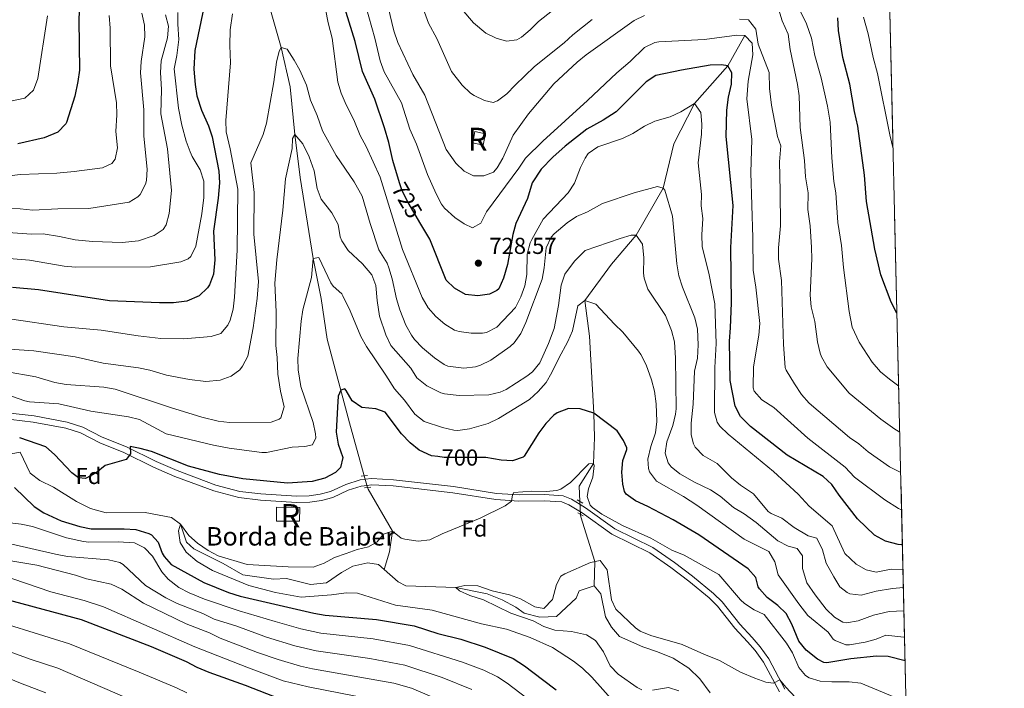
# Model space of a CAD drawing. Units: metres. Extents: x 655153 to 662082, y 4730176 to 4734959.
# Drawn here: x 661655 to 662082, y 4732151 to 4732441 of the extents above; entities that cross this region are included whole.
import ezdxf
from ezdxf.enums import TextEntityAlignment as Align

# ---------------------------------------------------------------- set-up
doc = ezdxf.new("R2010")
doc.units = ezdxf.units.M
doc.header["$MEASUREMENT"] = 0
for name, pattern in [('DGN Style 2', [84.3558, 50.61348, -33.74232]), ('DGN Style 3', [118.09812, 84.3558, -33.74232]), ('DGN Style 5', [59.04906, 25.30674, -33.74232])]:
    doc.linetypes.add(name, pattern=pattern)
for name, color, linetype, lineweight in [('Level 11', 7, 'Continuous', 0), ('Level 18', 7, 'Continuous', 0), ('Level 21', 7, 'Continuous', 0), ('Level 22', 7, 'Continuous', 0), ('Level 37', 7, 'Continuous', 0), ('Level 4', 7, 'Continuous', 0), ('Level 41', 7, 'Continuous', 0), ('Level 44', 7, 'Continuous', 0), ('Level 48', 7, 'Continuous', 0), ('Level 49', 7, 'Continuous', 0), ('Level 5', 7, 'Continuous', 0), ('Level 53', 7, 'Continuous', 0), ('Level 57', 7, 'Continuous', 0), ('Level 61', 7, 'Continuous', 0), ('Nivel 7', 7, 'Continuous', 0)]:
    doc.layers.add(name, color=color, linetype=linetype, lineweight=lineweight)
doc.styles.add('Style-arial', font='arial.shx', dxfattribs={"bigfont": 'arialbig.shx'})
doc.styles.add('Style-Arial Narrow', font='txt')
doc.styles.add('Style-Helvetica-Narrow-Oblique', font='txt')

# ---------------------------------------------------------------- blocks, each defined once
blk = doc.blocks.new('5PATER')
at = {"layer": 'Nivel 7', "linetype": 'Continuous', "lineweight": 0}
h = blk.add_hatch(color=51, dxfattribs=at)
edge = h.paths.add_edge_path()
edge.add_ellipse((0, 0), major_axis=(-1.1, -1.11), ratio=0.999422, start_angle=0, end_angle=360)

msp = doc.modelspace()

# ---------------------------------------------------------------- linework, layer by layer
at = {"layer": 'Level 11', "color": 142, "linetype": 'DGN Style 3', "lineweight": 13}
for points in [[(661717.04, 4732572.52, 735), (661727.16, 4732564.93, 732.75), (661737.33, 4732558.33, 730), (661746.53, 4732540.19, 727.03), (661752.55, 4732529.66, 725.14), (661757.71, 4732510.85, 725), (661759.13, 4732495.29, 722.39), (661758.24, 4732474.86, 720), (661760.3, 4732458.59, 717.39), (661768.8, 4732428.54, 715), (661772.67, 4732411.5, 712.66), (661774.7, 4732390.88, 710), (661776.98, 4732372.18, 708.11), (661782.56, 4732337.08, 705), (661786.08, 4732319.75, 703.56), (661788.7, 4732302.14, 702.3), (661798.33, 4732265.94, 698.65), (661804.8, 4732242.94, 696.16)], [(661969.76, 4732433.75, 730), (661962.49, 4732420.65, 725), (661947.98, 4732404.29, 720), (661939.07, 4732386.86, 717.39), (661934.45, 4732367.62, 715), (661922.66, 4732347.3, 710), (661911.96, 4732334.62, 706.76), (661900.45, 4732318.88, 705), (661902.5, 4732303.43, 702.39), (661904.35, 4732270.1, 700), (661904.61, 4732259.48, 696.4), (661904.21, 4732248.32, 695), (661897.97, 4732238.4, 693.11), (661898.3, 4732231.79, 692.84)], [(661650.1, 4732252.18, 698.2), (661655.49, 4732253.12, 697.7), (661659.82, 4732244.14, 697.52), (661664.1, 4732240.92, 697.43), (661670.01, 4732237.95, 697.3), (661679.97, 4732231.8, 696.71), (661686.05, 4732228.75, 696.31), (661692.79, 4732226.83, 695.86), (661709.81, 4732227, 695.81), (661721.24, 4732224.89, 695.77), (661725.12, 4732221.97, 695), (661727.72, 4732214.22, 694.73), (661730.92, 4732211.21, 694.73), (661743.58, 4732204.92, 694.59), (661752.13, 4732200.01, 694.59), (661765.44, 4732198.11, 694.37), (661770.98, 4732198.42, 694.14), (661781.47, 4732195.88, 694.01), (661788.39, 4732196.53, 693.78), (661794.94, 4732201.01, 693.29), (661799.85, 4732203.83, 692.7), (661806.27, 4732205.19, 692.52), (661810.96, 4732204.46, 692.21), (661813.35, 4732202.36, 692.08)], [(661806.24, 4732237.83, 695.62), (661806.44, 4732237.11, 695.54), (661817.01, 4732218.93, 695), (661815.75, 4732210.04, 693.11), (661813.35, 4732202.36, 692.08)], [(661898.58, 4732226.19, 692.61), (661898.63, 4732225.17, 692.57), (661904.73, 4732205.72, 690), (661904.47, 4732195.21, 688.24)], [(661813.35, 4732202.36, 692.08), (661819.41, 4732197.03, 691.76), (661822.86, 4732195.19, 691.76), (661844.45, 4732194.58, 690), (661858.14, 4732191.73, 689.46), (661864.58, 4732189.18, 689.37), (661870.48, 4732185.98, 689.28), (661874.17, 4732183.34, 689.23), (661880.86, 4732181.69, 689.1), (661888.2, 4732181.99, 688.96), (661896.72, 4732189.87, 688.51), (661898.02, 4732193.13, 688.38), (661904.47, 4732195.21, 688.24)], [(661904.47, 4732195.21, 688.24), (661907.41, 4732191.75, 688.15), (661909.37, 4732181.78, 687.88), (661912.01, 4732177.27, 687.75), (661915.49, 4732173.32, 687.61), (661925.65, 4732168.8, 686.94), (661931.9, 4732166.69, 686.85), (661938.7, 4732163.87, 686.58), (661945.48, 4732159.56, 686.49), (661950.28, 4732155, 686.17), (661954.83, 4732148.81, 686.08)]]:
    msp.add_polyline3d(points, dxfattribs=at)
at = {"layer": 'Level 18', "color": 1, "linetype": 'DGN Style 3', "lineweight": 13, "flags": 128}
for points, elevation in [([(661851.79, 4732387.19), (661852.79, 4732392.13), (661857.3, 4732391.22), (661856.29, 4732386.27), (661851.79, 4732387.19)], 738.67), ([(661776.75, 4732223.21), (661766.68, 4732223.32), (661766.75, 4732229.36), (661776.82, 4732229.25), (661776.75, 4732223.21)], 698.54)]:
    msp.add_lwpolyline(points, dxfattribs=dict(at, elevation=elevation))
at = {"layer": 'Level 21', "color": 1, "linetype": 'DGN Style 2', "lineweight": 0}
for p, q in [((661803.44, 4732242.76, 696.22), (661806.16, 4732243.12, 696.11)), ((661804.88, 4732237.65, 695.68), (661807.6, 4732238.01, 695.57)), ((661897.1, 4732232.45, 692.9), (661899.5, 4732231.13, 692.79)), ((661897.38, 4732226.85, 692.67), (661899.78, 4732225.53, 692.56))]:
    msp.add_line(p, q, dxfattribs=at)
at = {"layer": 'Level 21', "color": 7, "linetype": 'DGN Style 3', "lineweight": 0}
msp.add_polyline3d([(661647.25, 4732270.58, 702.45), (661661.57, 4732268.87, 701.99), (661675.93, 4732266.14, 701.99), (661682.68, 4732264.08, 701.82), (661691.15, 4732259.7, 701.37), (661701.6, 4732255.5, 699.96), (661714.5, 4732249.12, 699.15), (661723.61, 4732245.2, 698.72), (661740.35, 4732238.92, 698.15), (661750.88, 4732236.18, 697.84), (661759.96, 4732235.11, 697.7), (661775.38, 4732234.05, 697.65), (661780.88, 4732234.24, 697.63), (661785.72, 4732234.94, 697.54), (661790.17, 4732236.11, 697.26), (661796.79, 4732239.2, 696.61), (661802.93, 4732241.15, 696.44), (661805.23, 4732241.42, 696.42), (661807.88, 4732241.73, 696.39), (661817.48, 4732241.25, 696.33), (661843.54, 4732238.27, 696.22), (661862.17, 4732235.31, 695.54), (661871.89, 4732234.71, 694.8), (661882.88, 4732234.8, 694.64), (661891, 4732234.25, 694.47), (661894.71, 4732232.75, 694.25), (661898.36, 4732230.56, 693.82), (661900.75, 4732229.12, 693.54), (661913.51, 4732219.91, 693.6), (661929.98, 4732211.92, 693.43), (661939.32, 4732205.39, 693.25), (661947.14, 4732199.44, 693), (661956.2, 4732191.98, 692.28), (661959.95, 4732188.26, 692.05), (661967.6, 4732178.63, 691.1), (661973.05, 4732172.79, 690.56), (661976.43, 4732168.86, 690.48), (661980.2, 4732163.61, 690.42), (661987.23, 4732150.47, 689.82)], dxfattribs=at)
at = {"layer": 'Level 21', "color": 7, "linetype": 'Continuous', "lineweight": 0}
msp.add_polyline3d([(661646.73, 4732267.93, 702.45), (661661.16, 4732266.2, 701.99), (661675.28, 4732263.52, 701.99), (661681.66, 4732261.57, 701.82), (661690.03, 4732257.25, 701.37), (661700.5, 4732253.04, 699.96), (661713.37, 4732246.67, 699.15), (661722.6, 4732242.7, 698.72), (661739.53, 4732236.35, 698.15), (661750.38, 4732233.52, 697.84), (661759.71, 4732232.43, 697.7), (661775.33, 4732231.35, 697.65), (661781.12, 4732231.55, 697.63), (661786.26, 4732232.29, 697.54), (661791.09, 4732233.57, 697.26), (661797.77, 4732236.68, 696.61), (661803.5, 4732238.5, 696.44), (661805.97, 4732238.79, 696.41), (661807.97, 4732239.03, 696.39), (661817.26, 4732238.56, 696.33), (661843.18, 4732235.6, 696.22), (661861.87, 4732232.63, 695.54), (661871.82, 4732232.01, 694.8), (661882.8, 4732232.1, 694.64), (661890.39, 4732231.59, 694.47), (661893.5, 4732230.33, 694.25), (661898.52, 4732227.32, 693.63), (661899.27, 4732226.87, 693.54), (661912.12, 4732217.59, 693.6), (661928.61, 4732209.59, 693.43), (661937.73, 4732203.21, 693.25), (661945.47, 4732197.33, 693), (661954.39, 4732189.98, 692.28), (661957.94, 4732186.46, 692.05), (661965.56, 4732176.87, 691.1), (661971.04, 4732170.99, 690.56), (661974.31, 4732167.19, 690.48), (661977.91, 4732162.18, 690.42), (661984.83, 4732149.24, 689.82)], dxfattribs=at)
at = {"layer": 'Level 22', "color": 142, "linetype": 'DGN Style 5', "lineweight": 0}
for p, q in [((661806.24, 4732237.83, 695.62), (661804.8, 4732242.94, 696.16)), ((661898.58, 4732226.19, 692.61), (661898.3, 4732231.79, 692.84))]:
    msp.add_line(p, q, dxfattribs=at)
at = {"layer": 'Level 22', "color": 30, "linetype": 'DGN Style 5', "lineweight": 30, "flags": 128}
for points, elevation in [([(661828.92, 4732352.76), (661823.23, 4732362.46), (661821, 4732366.94), (661820.11, 4732369.86)], 725), ([(661855.83, 4732250.83), (661839.37, 4732250.9), (661836.65, 4732251.25)], 700)]:
    msp.add_lwpolyline(points, dxfattribs=dict(at, elevation=elevation))
at = {"layer": 'Level 4', "color": 30, "linetype": 'Continuous', "lineweight": 30, "flags": 128}
for points, elevation in [([(661681.72, 4732459.23), (661680.96, 4732440.5), (661681.22, 4732418.72), (661680.53, 4732413.78), (661679.18, 4732407.54), (661675.58, 4732396.13), (661675.35, 4732395.48), (661671.93, 4732391.83), (661665.98, 4732389.41), (661654.58, 4732386.83)], 750), ([(661735.37, 4732446.58), (661731.33, 4732427.24), (661730.93, 4732419.24), (661731.43, 4732412.52), (661732.19, 4732407.58), (661734.22, 4732401.4), (661737.28, 4732394.6), (661738.76, 4732389.82), (661741.66, 4732374.93), (661741.99, 4732369.93), (661741.45, 4732363.33), (661739.39, 4732349.03), (661739.91, 4732336.57), (661739.41, 4732330.33), (661737.61, 4732325.7), (661736.75, 4732324.4), (661733.18, 4732320.91), (661727.87, 4732318.58), (661722.05, 4732317.9), (661716.02, 4732317.91), (661694.33, 4732318.83), (661663.5, 4732323.54), (661652.2, 4732324.52)], 725), ([(661820.11, 4732369.86), (661817.15, 4732379.6), (661815.39, 4732387.34), (661813.51, 4732393.74), (661809.3, 4732406.16), (661804.04, 4732418.24), (661800.9, 4732431.21), (661795.57, 4732447.91)], 725), ([(662035.81, 4732313.4), (662033.29, 4732318.14), (662028.79, 4732330.01), (662026.2, 4732341.11), (662022.56, 4732361.89), (662021.75, 4732373.22), (662018.89, 4732394.45), (662017.35, 4732400.81), (662015.31, 4732412.68), (662012.39, 4732424.27), (662010.46, 4732435.97), (662010.23, 4732441.42)], 750), ([(662038.17, 4732212.99), (662036.35, 4732213.21), (662030.85, 4732214.57), (662026.11, 4732217.21), (662018.62, 4732224.22), (662010.7, 4732234.48), (662007.51, 4732239.2), (662003.84, 4732242.61), (661988.13, 4732251.84), (661972.27, 4732264.35), (661967.97, 4732268.69), (661965.63, 4732273.13), (661963.51, 4732284.24), (661963.12, 4732301.28), (661963.65, 4732307.08), (661964.02, 4732317.92), (661963.75, 4732341.85), (661964.77, 4732360.03), (661961.71, 4732389.96), (661962.06, 4732401.41), (661962.78, 4732407.04), (661964.06, 4732412.64), (661964.19, 4732417.64), (661962.49, 4732420.65), (661959.76, 4732421.08), (661954.77, 4732420.85), (661942.43, 4732418.8), (661931.21, 4732416.43), (661926.98, 4732413.76), (661914.08, 4732400.67), (661908.42, 4732397.03), (661901.34, 4732393.12), (661891.97, 4732385.74), (661886.56, 4732381.01), (661881.53, 4732375.78), (661877.65, 4732369.96), (661875.62, 4732363.18), (661870.55, 4732352.3), (661869.14, 4732347.5), (661866.87, 4732334.46), (661865.23, 4732328.53), (661863.11, 4732324.04), (661862.32, 4732323.19), (661859.03, 4732321.73), (661853.97, 4732320.95), (661848.61, 4732321.57), (661843.93, 4732324.29), (661840.3, 4732327.75), (661833.17, 4732345.52), (661828.92, 4732352.76)], 725), ([(661836.65, 4732251.25), (661833.9, 4732251.6), (661828.58, 4732254.08), (661824.71, 4732257.25), (661820.87, 4732261.12), (661813.84, 4732270.45), (661809.74, 4732272.03), (661803.74, 4732272.54), (661799.58, 4732275.47), (661796.98, 4732279.95), (661796.28, 4732280.68), (661794.68, 4732280.07), (661793.5, 4732277.48), (661793.18, 4732272.68), (661792.66, 4732261.87), (661793.48, 4732256.71), (661795.41, 4732250.92), (661794.46, 4732246.48), (661792.24, 4732244.39), (661787.7, 4732241.97), (661782.25, 4732240.52), (661771.46, 4732239.76), (661752.08, 4732241.57), (661741.92, 4732243.5), (661728.52, 4732247.05), (661712.56, 4732253.43), (661707.64, 4732254.83), (661703.22, 4732255.68), (661703.32, 4732252.47), (661701.54, 4732250), (661692.43, 4732247.38), (661688.43, 4732244.22), (661683.84, 4732241.7), (661680.77, 4732242.08), (661677.89, 4732244.24), (661670.43, 4732252.15), (661666.7, 4732255.49), (661655.33, 4732259.43)], 700), ([(662039.35, 4732162.73), (662031.95, 4732164.61), (662026.95, 4732164.7), (662015.73, 4732163.63), (662005.41, 4732161.87), (662004.1, 4732161.99), (662001.4, 4732163.46), (661996.42, 4732167.38), (661993.29, 4732171.3), (661990.22, 4732178.6), (661987.77, 4732183.29), (661984.17, 4732186.77), (661979.48, 4732190.19), (661976.14, 4732193.91), (661975.54, 4732194.83), (661974.54, 4732198.79), (661971.32, 4732202.64), (661949.91, 4732217.37), (661938.8, 4732223.92), (661927.77, 4732229.7), (661922.46, 4732232.12), (661918.33, 4732235.03), (661917.64, 4732236.14), (661916.97, 4732239.33), (661916.51, 4732244.44), (661916.88, 4732249.58), (661918.65, 4732254.36), (661918.63, 4732255.1), (661917.16, 4732258.18), (661914.48, 4732262.42), (661904.35, 4732270.1), (661898.34, 4732272), (661893.33, 4732272.05), (661888.38, 4732270.22), (661887.01, 4732269.21), (661883.59, 4732265.57), (661880.54, 4732261.61), (661874.12, 4732251.42), (661873.68, 4732250.99), (661869.08, 4732249.49), (661864.08, 4732249.77), (661857.44, 4732250.82), (661855.83, 4732250.83)], 700), ([(661653.06, 4732237.9), (661661.62, 4732229.62), (661665.82, 4732226.92), (661673.35, 4732223.45), (661681.39, 4732220.96), (661686.3, 4732219.97), (661700.68, 4732219.97), (661705.67, 4732219.62), (661711.4, 4732217.88), (661712.45, 4732217.28), (661715.42, 4732214.21), (661717.13, 4732209.46), (661718.06, 4732207.96), (661721.07, 4732204.48), (661735.26, 4732196.73), (661745.83, 4732192.4), (661750.9, 4732190.75), (661782.93, 4732183.41), (661787.86, 4732182.53), (661810.07, 4732180.67), (661826.39, 4732177.94), (661836.68, 4732174.6), (661846.68, 4732172.08), (661857.17, 4732168.66), (661869.35, 4732163.72), (661874.33, 4732160.53), (661882.1, 4732154.71), (661887.94, 4732150.16)], 700), ([(661423.95, 4732228.73), (661468.77, 4732222.1), (661485.22, 4732219.27), (661507.77, 4732216.45), (661519.48, 4732215.46), (661536.95, 4732213.43), (661564.2, 4732208.04), (661580.74, 4732205.13), (661617.81, 4732197.42), (661639.48, 4732192.09), (661682.04, 4732180.64), (661712.39, 4732168.89), (661727.47, 4732162.48), (661732.16, 4732159.97), (661737.41, 4732157.81), (661753.14, 4732152.23), (661768.37, 4732146.27)], 725)]:
    msp.add_lwpolyline(points, dxfattribs=dict(at, elevation=elevation))
at = {"layer": 'Level 49', "color": 7, "linetype": 'Continuous', "lineweight": 0}
msp.add_line((662040.93, 4732095.59, 697.79), (662029.26, 4732592.49, 805.53), dxfattribs=at)
at = {"layer": 'Level 5', "color": 30, "linetype": 'Continuous', "lineweight": 0, "flags": 128}
for points, elevation in [([(662038.42, 4732202.35), (662033.29, 4732202.43), (662026.85, 4732201.14), (662022.42, 4732202.12), (662018.08, 4732204.59), (662013.22, 4732209.27), (662007.66, 4732221.3), (661997.69, 4732229.83), (661993.02, 4732234.94), (661982.32, 4732244.75), (661962.61, 4732260.98), (661959.05, 4732264.41), (661957.78, 4732266.11), (661956.63, 4732270.39), (661956.77, 4732289.87), (661957.37, 4732300.22), (661956.82, 4732317.52), (661954.34, 4732330.02), (661951.26, 4732342.31), (661951.16, 4732347.42), (661951.63, 4732354.52), (661950.94, 4732359.93), (661950.99, 4732364.93), (661949.56, 4732378.6), (661951.05, 4732390.96), (661951.14, 4732395.4), (661950.77, 4732400.46), (661947.98, 4732404.29), (661942.03, 4732400.68), (661937.51, 4732398.54), (661930.79, 4732396.59), (661926.25, 4732394.5), (661921.28, 4732391.3), (661916.8, 4732389.07), (661906.02, 4732385.52), (661901.94, 4732382.6), (661900.53, 4732380.66), (661898.55, 4732376.58), (661896, 4732369.74), (661893.2, 4732365.59), (661882.38, 4732354.24), (661877.44, 4732345.36), (661876.7, 4732343.86), (661875.49, 4732339), (661875.23, 4732330.24), (661874.39, 4732325.31), (661872.67, 4732320.5), (661870.35, 4732315.89), (661862.31, 4732307.41), (661857.84, 4732305.08), (661856.11, 4732304.74), (661851.11, 4732304.77), (661845.97, 4732305.47), (661843.91, 4732306.08), (661839.7, 4732308.62), (661835.87, 4732311.99), (661832.52, 4732315.7), (661829.93, 4732320.2), (661821.42, 4732341.08), (661811.63, 4732372.38), (661805.59, 4732385.66), (661803.01, 4732390.38), (661800.29, 4732397.2), (661796.86, 4732403.79), (661794.75, 4732408.76), (661793.31, 4732413.55), (661790.86, 4732432.68), (661789.11, 4732439.29), (661786.74, 4732451.28)], 720), ([(662037.82, 4732228.22), (662036.48, 4732228.73), (662030.51, 4732232.49), (662017.42, 4732242.35), (662013.3, 4732246.61), (661997.18, 4732259.25), (661982.4, 4732272.6), (661977.26, 4732275.87), (661973.82, 4732279.66), (661973.39, 4732281.01), (661973.57, 4732290.14), (661975.91, 4732303.92), (661976.38, 4732308.92), (661974.57, 4732324.7), (661973.37, 4732332), (661973.27, 4732346.01), (661972.41, 4732374.46), (661972.82, 4732388.63), (661970.65, 4732406.33), (661971.22, 4732413.93), (661973.25, 4732425.45), (661973.07, 4732430.44), (661969.76, 4732433.75), (661966.34, 4732433.99), (661952.38, 4732432.08), (661932.55, 4732431.09), (661930.79, 4732430.77), (661926.3, 4732428.56), (661920.11, 4732422.47), (661914.33, 4732417.63), (661901.62, 4732405.6), (661882.15, 4732387.98), (661874.68, 4732380.61), (661871.82, 4732376.31), (661857.82, 4732357.36), (661855.38, 4732352.46), (661851.65, 4732350.48), (661848.15, 4732352.14), (661844.01, 4732354.94), (661839.51, 4732358.96), (661838.27, 4732360.7), (661835.97, 4732365.14), (661832.26, 4732373.46), (661827.41, 4732386.7), (661824.52, 4732393.15), (661820.92, 4732404.59), (661813.36, 4732418.1), (661811.63, 4732422.79), (661809.3, 4732432.58), (661804.22, 4732451.21)], 730), ([(661926.3, 4732442.42), (661921.8, 4732440.24), (661900.95, 4732425.34), (661897.07, 4732422.18), (661886.98, 4732412.78), (661876, 4732399.86), (661869.31, 4732390.54), (661864.84, 4732380.68), (661862.43, 4732376.38), (661860.77, 4732374.54), (661856.58, 4732372.9), (661852.19, 4732373), (661848.06, 4732374.92), (661844.47, 4732378.42), (661840.26, 4732384.34), (661831.01, 4732407.86), (661825.81, 4732416.81), (661819.33, 4732430.78), (661817.59, 4732435.83), (661815.09, 4732446.09)], 735), ([(661888.47, 4732446.22), (661880.4, 4732439.83), (661876.72, 4732436.19), (661872.91, 4732433.03), (661871, 4732431.87), (661866.42, 4732431.3), (661861.96, 4732432.58), (661857.48, 4732434.8), (661852.08, 4732439.34), (661847.15, 4732445.13)], 745), ([(662037.02, 4732261.9), (662034.83, 4732263.2), (662028.82, 4732267.48), (662015.11, 4732278.82), (662005.54, 4732290.2), (662003.02, 4732294.54), (662002.45, 4732296.14), (662001.36, 4732301.02), (662000.23, 4732309.76), (661998.66, 4732316.22), (661998.21, 4732321.2), (661998.92, 4732336.93), (661998.77, 4732341.93), (661998.11, 4732351.31), (661997.12, 4732358.38), (661997.23, 4732365.55), (661996.18, 4732372.49), (661995.64, 4732379.55), (661993.79, 4732393.84), (661993.35, 4732407.59), (661992.72, 4732412.55), (661989.49, 4732427.75), (661988.58, 4732434.4), (661986.01, 4732440.1), (661984.58, 4732444.94)], 740), ([(661667.37, 4732442.28), (661663.19, 4732415.14), (661661.31, 4732410.08), (661657.63, 4732406.68), (661630.45, 4732400.97)], 755), ([(661694.08, 4732442.4), (661694.52, 4732436.98), (661694.71, 4732420.66), (661697.26, 4732404.56), (661697.53, 4732399.32), (661697.1, 4732392.15), (661697.75, 4732385.03), (661696.68, 4732380.22), (661695.36, 4732378.37), (661691.31, 4732376.35), (661678.89, 4732374.78), (661671.44, 4732374.12), (661655.6, 4732373.56), (661640.75, 4732371.61)], 745), ([(661723.92, 4732443.73), (661723.86, 4732438.73), (661724.33, 4732431.98), (661723.49, 4732425.06), (661722.37, 4732419.34), (661724.15, 4732402.32), (661725.59, 4732394.88), (661727.48, 4732388), (661729.22, 4732383.31), (661730.09, 4732381.31), (661733.6, 4732375.49), (661735.14, 4732370.68), (661735.15, 4732363.54), (661734.36, 4732356.45), (661731.67, 4732342.53), (661729.52, 4732338.02), (661728.4, 4732336.99), (661725.15, 4732335.74), (661712.08, 4732333.51), (661679.59, 4732333.4), (661674.61, 4732333.8), (661659.66, 4732336.35)], 730), ([(661747.57, 4732443.22), (661746.55, 4732436.23), (661746.44, 4732429.41), (661746.81, 4732421.92), (661744.77, 4732396.98), (661744.84, 4732391.98), (661746.65, 4732384.72), (661749.88, 4732367.23), (661749.67, 4732340.73), (661748.52, 4732320.36), (661747.86, 4732315.23), (661746.55, 4732310.44), (661745.63, 4732308.26), (661742.51, 4732304.61), (661738.44, 4732303.35), (661726.54, 4732302.32), (661716.59, 4732302.42), (661706.65, 4732303.58), (661690.68, 4732306.07), (661674.5, 4732307.52)], 720), ([(661708.3, 4732443.46), (661709.53, 4732438.21)], 740), ([(661718.62, 4732442.7), (661719.86, 4732437.85), (661719.37, 4732432.72), (661716.73, 4732422.8), (661716.39, 4732417.8), (661716.86, 4732410.42), (661716.6, 4732399.8)], 735), ([(661903.63, 4732440.78), (661895.16, 4732434.12), (661891.54, 4732430.67), (661878.67, 4732420.3), (661870.22, 4732412.24), (661866.67, 4732408.45), (661862.55, 4732405.42), (661860.74, 4732404.8), (661856.88, 4732405.64), (661852.37, 4732407.8), (661850.86, 4732408.85), (661847.24, 4732412.31), (661842.66, 4732418.17), (661836.21, 4732432.53), (661832.57, 4732439.1), (661830.92, 4732443.82)], 740), ([(662037.44, 4732244.33), (662032.52, 4732246.84), (662023.28, 4732253.29), (662019.33, 4732256.74), (662015.18, 4732259.54), (661997.75, 4732274.44), (661994.42, 4732278.17), (661991.34, 4732282.76), (661987.79, 4732288.7), (661987.39, 4732289.94), (661986.62, 4732299.88), (661985.66, 4732327.56), (661984.47, 4732336.79), (661984.5, 4732341.79), (661985.25, 4732351.22), (661985.21, 4732366.44), (661984.79, 4732378.95), (661985.38, 4732386.01), (661983.96, 4732389.95), (661981.34, 4732403.53), (661980.53, 4732410.83), (661980.31, 4732417.68), (661975.56, 4732430.08), (661974.53, 4732436.59), (661971.48, 4732440.55), (661967.53, 4732440.85)], 735), ([(662036.56, 4732281.8), (662032.5, 4732284.84), (662028.67, 4732288.06), (662025.05, 4732292.14), (662019.46, 4732300.8), (662016.4, 4732307.42), (662015.01, 4732314.18), (662012.62, 4732333.27), (662011.77, 4732342.76), (662010.2, 4732352.67), (662009.29, 4732365.62), (662008.41, 4732370.54), (662007.49, 4732380.69), (662006.79, 4732396.2), (662005.73, 4732403.16), (662002.94, 4732415.36), (662000.16, 4732425.07), (661998.69, 4732432.62), (661996.58, 4732438.78), (661994, 4732444.24)], 745), ([(662034.14, 4732384.59), (662032.68, 4732390.78), (662027.35, 4732417.27), (662025.46, 4732424.22), (662023.34, 4732434.46), (662021.29, 4732441.67)], 755), ([(661709.53, 4732438.21), (661709.58, 4732433.22), (661707.97, 4732422.58), (661707.78, 4732417.58), (661709.16, 4732401.54), (661709.23, 4732390.14), (661710.67, 4732375.89), (661710.27, 4732370.92), (661709.87, 4732369.32), (661707.63, 4732364.89), (661706.63, 4732363.78), (661702.88, 4732361.49), (661685.32, 4732358.75), (661671.81, 4732358.61), (661661.05, 4732358.08), (661655.55, 4732358.6), (661644.45, 4732358.79)], 740), ([(662038.61, 4732194.48), (662033.86, 4732194.06), (662026.81, 4732192.87), (662020.31, 4732191.19), (662015.38, 4732191.79), (662014.19, 4732192.31), (662010.99, 4732194.85), (662008.36, 4732199.1), (662005.07, 4732205.11), (662003.45, 4732210.78), (662001.02, 4732215.92), (661997.25, 4732216.97), (661991.22, 4732220.59), (661985.87, 4732224.55), (661981.23, 4732226.54), (661979.99, 4732227.43), (661973.52, 4732235.12), (661967.9, 4732238.84), (661964.03, 4732242.01), (661957.77, 4732248.29), (661951.77, 4732251.78), (661948.31, 4732255.38), (661947.55, 4732256.73), (661946.59, 4732260.73), (661946.49, 4732265.73), (661947.44, 4732273.98), (661948, 4732288.31), (661949.26, 4732293.87), (661949.53, 4732299.72), (661949.27, 4732306.56), (661948.09, 4732311.44), (661942.74, 4732324.76), (661941.24, 4732329.54), (661940.31, 4732334.76), (661938.41, 4732355.43), (661935.14, 4732366.76), (661934.45, 4732367.62), (661931.9, 4732368.32), (661921.9, 4732365.53), (661908.03, 4732360.99), (661901.6, 4732357.4), (661896.86, 4732355.32), (661892.74, 4732352.52), (661887.14, 4732347.82), (661885.84, 4732346.32), (661883.72, 4732341.76), (661882.83, 4732333.08), (661881.91, 4732328.16), (661874.91, 4732309.45), (661872.74, 4732304.64), (661869.83, 4732300.54), (661868.1, 4732298.98), (661859.7, 4732293.08), (661855.23, 4732290.88), (661852.97, 4732290.14), (661847.98, 4732289.52), (661841.01, 4732290.51), (661839.38, 4732291.21), (661835.23, 4732294), (661830.03, 4732298.38), (661826.57, 4732301.99), (661825.19, 4732303.87), (661822.81, 4732308.27), (661820.21, 4732314.86), (661818.7, 4732319.66), (661816.88, 4732328.3), (661815.46, 4732333.09), (661814.66, 4732335.13), (661811.14, 4732340.93), (661807.29, 4732352.35), (661803.82, 4732364.14), (661800.33, 4732370.3), (661792.65, 4732381.76), (661786.64, 4732392.46), (661784.33, 4732399.16), (661781.43, 4732405.68), (661779.71, 4732412.32), (661776.83, 4732418.69), (661774.42, 4732423.11), (661771.35, 4732427.82), (661768.8, 4732428.54), (661767.9, 4732427.06), (661766.76, 4732422.19), (661765.61, 4732413.66), (661762.36, 4732395.82), (661760.88, 4732390.8), (661755.58, 4732378.58), (661757, 4732365.79), (661756.9, 4732347.73), (661758.94, 4732327.09), (661758.39, 4732319.8), (661756.55, 4732307.02), (661754.23, 4732294.86), (661752.02, 4732290.42), (661750.78, 4732288.93), (661747.05, 4732286.08), (661742.34, 4732284.34), (661736.04, 4732283.82), (661728.93, 4732284.68), (661719.06, 4732286.58), (661711.77, 4732288.72)], 715), ([(661716.6, 4732399.8), (661719.45, 4732384.65), (661721.22, 4732366.55), (661720.12, 4732356.56), (661718.88, 4732351.75), (661717.61, 4732349.68), (661713.6, 4732347.14), (661706.88, 4732344.84), (661699.76, 4732344.01), (661686.85, 4732344.42), (661679.45, 4732345.18), (661672.54, 4732346.71), (661665.47, 4732347.75), (661660.47, 4732347.73), (661650.36, 4732348.32)], 735), ([(662038.85, 4732184.4), (662032.44, 4732184.17), (662025.6, 4732182.47), (662018.95, 4732180.02), (662013.94, 4732179.26), (662012.31, 4732179.53), (662008.72, 4732181.7), (662005.12, 4732185.2), (662000.3, 4732191.37), (661996.73, 4732196.56), (661994.86, 4732202.7), (661994.86, 4732208.19), (661992.53, 4732211.42), (661988.65, 4732212.42), (661984.2, 4732214.72), (661974.68, 4732222.73), (661969.49, 4732226.52), (661964.96, 4732229.22), (661959.14, 4732234.13), (661955, 4732236.92), (661948.01, 4732240.17), (661941.65, 4732243.72), (661937.89, 4732246.89), (661936.62, 4732248.57), (661935.32, 4732252.76), (661935.96, 4732257.71), (661938.64, 4732264.74), (661939.77, 4732269.63), (661939.99, 4732271.93), (661939.78, 4732293.92), (661939.28, 4732301.07), (661938.03, 4732305.9), (661935.49, 4732312.44), (661927.75, 4732323.84), (661926.1, 4732328.58), (661925.82, 4732330.74), (661926.05, 4732337.46), (661925.49, 4732343.32), (661922.66, 4732347.3), (661920.52, 4732347.24), (661915.72, 4732345.84), (661900.6, 4732340.66), (661895.9, 4732335.98), (661891.83, 4732330.26), (661890.14, 4732325.54), (661888.98, 4732316.76), (661887.1, 4732306.85), (661884.63, 4732300.23), (661880.97, 4732291.87), (661877.76, 4732288.06), (661875.28, 4732286.15), (661866.34, 4732280.37), (661863.72, 4732279.14), (661858.85, 4732277.97), (661845.89, 4732277.8), (661839.52, 4732278.5), (661837.97, 4732278.92), (661831.86, 4732281.99), (661827.51, 4732285.37), (661824.94, 4732289.63), (661816.27, 4732299.47), (661814.18, 4732304), (661811.35, 4732312.11), (661810.32, 4732318.85), (661809.74, 4732325.35), (661808.02, 4732330.05), (661803.96, 4732334.84), (661797.86, 4732340.65), (661795.09, 4732344.83), (661794.36, 4732346.52), (661793.4, 4732351.86), (661790.75, 4732356.93), (661786.11, 4732362.82), (661784.36, 4732367.52), (661783.1, 4732375.06), (661780.91, 4732381.2), (661778.12, 4732386.88), (661774.7, 4732390.88), (661773.67, 4732389.2), (661773.47, 4732384.8), (661770.55, 4732371.68), (661769.48, 4732358.06), (661766.8, 4732336.61), (661765.93, 4732326.37), (661766.55, 4732314.04), (661766.42, 4732299.45), (661767.07, 4732294.23), (661767.32, 4732286.92), (661768.4, 4732279.64), (661770.02, 4732272.82), (661768.55, 4732268.12), (661767.94, 4732267.47), (661764.38, 4732266.22), (661746.32, 4732266.07), (661741.36, 4732266.62), (661734.3, 4732268.42), (661720.75, 4732272.58), (661696.78, 4732280.42), (661691.88, 4732281.37), (661675.43, 4732282.52), (661670.51, 4732283.42)], 710), ([(661659.66, 4732336.35), (661647.2, 4732337.42)], 730), ([(662039.11, 4732172.95), (662038.83, 4732172.97), (662030.94, 4732173.86), (662026.82, 4732172.16), (662022, 4732170.83), (662015.16, 4732169.71), (662013.6, 4732169.72), (662008.95, 4732171.48), (662008.09, 4732172.15), (662005.95, 4732175.16), (661997.12, 4732182.4), (661993.2, 4732187.38), (661984.28, 4732199.94), (661982.79, 4732205.71), (661980.28, 4732210.11), (661969.51, 4732215.41), (661949.05, 4732230.24), (661943.23, 4732233.95), (661931.57, 4732240.61), (661928.53, 4732244.6), (661928.04, 4732246.03), (661927.82, 4732250.19), (661929.04, 4732255.59), (661931.11, 4732261.52), (661931.67, 4732266.5), (661931.36, 4732274.16), (661930.6, 4732279.57), (661929.37, 4732284.46), (661927.02, 4732291), (661924.76, 4732295.48), (661923.68, 4732296.98), (661916.88, 4732305.12), (661913.3, 4732308.6), (661905.25, 4732317.38), (661900.45, 4732318.88), (661897.43, 4732316.67), (661895.03, 4732305.74), (661893.07, 4732301.14), (661889.12, 4732293.98), (661886.18, 4732287.68), (661883.61, 4732283.36), (661880.16, 4732279.43), (661876.48, 4732276.04), (661863.05, 4732267.74), (661858.52, 4732265.64), (661850.38, 4732263.29), (661845.38, 4732262.59), (661843.56, 4732262.71), (661838.71, 4732263.87), (661830.69, 4732266.53), (661826.73, 4732269.59), (661822.26, 4732275.77), (661817.86, 4732280.58), (661814.18, 4732286.6), (661805.77, 4732298.97), (661803.26, 4732303.3), (661798.65, 4732314.48), (661795.48, 4732320.95), (661795.03, 4732321.74), (661791.32, 4732325.17), (661790.29, 4732326.53), (661785.07, 4732337.55), (661782.56, 4732337.08), (661781.9, 4732328.85), (661778.16, 4732314.88), (661777.35, 4732309.94), (661776.02, 4732293.79), (661776.14, 4732288.8), (661777.25, 4732281.7), (661782.62, 4732266), (661783.65, 4732261.08), (661783.74, 4732259.46), (661782.3, 4732256.4), (661779.07, 4732255.58), (661773.45, 4732255.34), (661762.32, 4732253), (661760.36, 4732252.99), (661746.14, 4732254.86), (661739.46, 4732256.2), (661718.91, 4732261.19), (661707.35, 4732267.38), (661702.47, 4732268.47), (661686.15, 4732270.94), (661672.25, 4732274.14), (661659.58, 4732275.02), (661657.53, 4732275.46), (661651.82, 4732277.49)], 705), ([(661674.5, 4732307.52), (661650.88, 4732311.04)], 720), ([(661711.77, 4732288.72), (661706.86, 4732289.69), (661691.47, 4732291.8), (661679.36, 4732294.45), (661661.42, 4732297.09), (661650.96, 4732297.82)], 715), ([(661670.51, 4732283.42), (661662.38, 4732285.8), (661649.24, 4732288.2)], 710), ([(662038.91, 4732145.3), (662020.12, 4732153.08), (662015.14, 4732153.58), (662007.55, 4732153.58), (662002.48, 4732153.93), (661997.73, 4732155.39), (661996.11, 4732156.42), (661993.29, 4732159.89), (661990.53, 4732166.19), (661987.88, 4732170.44), (661978.25, 4732182.75), (661973.89, 4732184.8), (661969.71, 4732187.59), (661968.01, 4732189.19), (661958.56, 4732200.19), (661943.51, 4732208.56), (661938.13, 4732210.76), (661928.99, 4732215.9), (661916.82, 4732221.34), (661907.84, 4732226.36), (661903.81, 4732229.18), (661902.81, 4732230.2), (661901.42, 4732233.96), (661902, 4732237.28), (661903.88, 4732242.37), (661904.55, 4732247.42), (661904.21, 4732248.32), (661902.14, 4732248.16), (661894.23, 4732240.01), (661890.06, 4732237.19), (661888.23, 4732236.61), (661883.62, 4732236.18), (661877.38, 4732236.26), (661869.71, 4732235.75), (661869.05, 4732234.71), (661868.62, 4732231.93), (661865.86, 4732229.86), (661855.09, 4732224.53), (661838.49, 4732217.83), (661833.17, 4732215.2), (661828.19, 4732214.62), (661822.32, 4732215.5), (661820.84, 4732215.93), (661817.01, 4732218.93), (661813.05, 4732217.7), (661810.42, 4732214.26), (661806.56, 4732212.08), (661801.68, 4732211.01), (661796.88, 4732209.32), (661791.91, 4732207.46), (661787.38, 4732205.09), (661782.65, 4732203.37), (661771.84, 4732203.45), (661753.97, 4732204.48), (661741.48, 4732208.24), (661737.07, 4732210.59), (661732.48, 4732213.75), (661728.76, 4732217.11), (661725.12, 4732221.97), (661724.2, 4732219.09), (661725, 4732214.06), (661727.6, 4732209.79), (661732.27, 4732205.74), (661738.93, 4732201.94), (661754.77, 4732195.37), (661766.28, 4732192.35), (661777.43, 4732190.33), (661790.52, 4732191.29), (661796.9, 4732192.14), (661801.91, 4732192.02), (661818.26, 4732186.88), (661834.2, 4732184.63), (661855.64, 4732178.74), (661866.39, 4732176.48), (661876.74, 4732172.91), (661886.37, 4732168.47), (661895.54, 4732162.6), (661899.47, 4732159.5), (661903.41, 4732155.68), (661914.1, 4732143.73)], 695), ([(661265.29, 4732230.45), (661273.86, 4732229.32), (661281.41, 4732227.45), (661286.52, 4732226.55), (661309.14, 4732220.21), (661328.64, 4732215.93), (661342.34, 4732214.1), (661359.54, 4732210.22), (661382.11, 4732206.55), (661396.23, 4732203.71), (661402.54, 4732203.05), (661458.04, 4732195.2), (661531.68, 4732186.14), (661604.65, 4732171.55), (661612.47, 4732169.3), (661630.63, 4732163.32), (661655.65, 4732153.02), (661666.73, 4732148.92)], 740), ([(661598.3, 4732225.54), (661670.8, 4732208.95), (661676, 4732208.02), (661693.79, 4732206.52), (661698.73, 4732205.41), (661700.21, 4732204.48), (661709.95, 4732195.42), (661718.77, 4732190.06), (661723.7, 4732187.58), (661734.73, 4732183.18), (661739.74, 4732180.83), (661749.44, 4732177.7), (661762.31, 4732173.05), (661774.69, 4732169.18), (661783.93, 4732167.01), (661807.22, 4732163.73), (661822.43, 4732160.92), (661838.56, 4732155.44), (661851.42, 4732150.28)], 710), ([(661640.24, 4732223.83), (661655.96, 4732221.98), (661660.86, 4732220.99), (661675.66, 4732216.06), (661683.04, 4732214.39), (661685.36, 4732214.18), (661698.06, 4732214.38), (661705.07, 4732213.86), (661709.49, 4732211.77), (661712.95, 4732208.13), (661717.02, 4732201.26), (661719.77, 4732198.2), (661724.38, 4732194.51), (661728.83, 4732192.22), (661735.49, 4732189.48), (661750.54, 4732184.42), (661766.14, 4732179.71), (661777.2, 4732176.65), (661785.89, 4732174.77), (661808.65, 4732172.2), (661824.41, 4732169.43), (661847.35, 4732162.15), (661856.66, 4732158.65), (661862.57, 4732155.85), (661866.74, 4732153.09), (661875.23, 4732146.54)], 705), ([(661637.4, 4732208.37), (661662.71, 4732204.23), (661679.6, 4732199.85), (661684.36, 4732198.33), (661695.06, 4732195.96), (661699.57, 4732193.79), (661708.97, 4732187.8), (661727.54, 4732178.83), (661737.63, 4732174.82)], 715), ([(661991.79, 4732146.81), (661987.64, 4732151.27), (661985.05, 4732154.56), (661982.32, 4732153.1), (661978.89, 4732153.54), (661974.16, 4732155.16), (661967.9, 4732157.83), (661958.82, 4732162.93), (661952.04, 4732165.61), (661942.62, 4732169.87), (661929.1, 4732173.65), (661924.48, 4732175.63), (661922.47, 4732177.08), (661913.9, 4732185.12), (661912.06, 4732189.21), (661910.17, 4732202.15), (661907.1, 4732206.24), (661902.84, 4732205.3), (661891.72, 4732200.46), (661889.99, 4732199.36), (661888.09, 4732195.84), (661886.46, 4732189.35), (661882.64, 4732185.46), (661878.8, 4732186.21), (661872.49, 4732189.6), (661867.81, 4732191.37), (661860.21, 4732193.14), (661854.03, 4732195.25), (661848.35, 4732195.36), (661844.45, 4732194.58), (661846.05, 4732193.1), (661850.6, 4732191.03), (661856.5, 4732189.18), (661868.29, 4732183.43), (661877.96, 4732180.03), (661882.63, 4732177.56), (661887.41, 4732176.08), (661894.6, 4732175.38), (661901.15, 4732174.06), (661905.09, 4732171.56), (661908.48, 4732166.68), (661911.37, 4732160.51), (661914.85, 4732156.93), (661923.13, 4732151.24), (661925.22, 4732150.1)], 690), ([(661533.49, 4732204.6), (661579.19, 4732195.85), (661613.18, 4732188.84), (661634.99, 4732183.13), (661676.94, 4732170.07), (661707.16, 4732157.8), (661723.27, 4732150.99), (661727.76, 4732148.8)], 730), ([(661641.27, 4732202.04), (661668.8, 4732192.68), (661683.32, 4732188.85), (661691.74, 4732186.13), (661731.26, 4732168.86), (661754.64, 4732159.72), (661769.67, 4732154.07), (661780.39, 4732151.43), (661815.15, 4732144.64)], 720), ([(661635.19, 4732172.48), (661659.91, 4732163.44), (661671.83, 4732159.49), (661711.58, 4732142.32)], 735), ([(661737.63, 4732174.82), (661742.32, 4732172.58), (661758.47, 4732166.39), (661767.41, 4732163.26), (661777.1, 4732160.38), (661782.26, 4732159.2), (661817.58, 4732153.03), (661825.19, 4732150.85), (661841.65, 4732144.02)], 715), ([(661929.77, 4732149.97), (661936.69, 4732151.19), (661941.19, 4732149.68)], 690)]:
    msp.add_lwpolyline(points, dxfattribs=dict(at, elevation=elevation))
at = {"layer": 'Level 53', "color": 1, "linetype": 'Continuous', "lineweight": 0}
for points in [[(661851.79, 4732387.19, 738.67), (661852.79, 4732392.13, 738.67), (661857.3, 4732391.22, 738.67), (661856.29, 4732386.27, 738.67)], [(661776.75, 4732223.21, 698.54), (661766.68, 4732223.32, 698.54), (661766.75, 4732229.36, 698.54), (661776.82, 4732229.25, 698.54)]]:
    msp.add_3dface(points, dxfattribs=at)
at = {"layer": 'Level 57', "color": 92, "linetype": 'DGN Style 3', "lineweight": 0}
msp.add_polyline3d([(662029.26, 4732592.49, 805.53), (662040.93, 4732095.59, 697.79)], dxfattribs=at)
at = {"layer": 'Level 61', "color": 7, "linetype": 'Continuous', "lineweight": 0, "flags": 128}
msp.add_lwpolyline([(655257.48, 4730175.6), (655205.49, 4732488.91), (655153.46, 4734802.22), (658563.53, 4734879.7), (661973.62, 4734958.9), (662028.01, 4732645.59), (662082.36, 4730332.26), (658669.93, 4730253.11)], close=True, dxfattribs=at)

# ---------------------------------------------------------------- block references
at = {"layer": 'Nivel 7', "color": 51, "linetype": 'Continuous', "lineweight": 0}
msp.add_blockref('5PATER', (661854.26, 4732335.11, 728.57), dxfattribs=at)

# ---------------------------------------------------------------- texts
at = {"layer": 'Level 37', "color": 92, "linetype": 'Continuous', "lineweight": 0, "style": 'Style-arial'}
for p in [(661685.18, 4732242.85, 700.03), (661852.52, 4732220.07, 694.35)]:
    msp.add_text('Fd', height=7, dxfattribs=at).set_placement(p, align=Align.MIDDLE_CENTER)
at = {"layer": 'Level 41', "color": 7, "linetype": 'Continuous', "lineweight": 0, "style": 'Style-Helvetica-Narrow-Oblique'}
for s, rotation, p in [('725', 300.4, (661823.3, 4732362.34, 725)), ('700', 359.74, (661846.24, 4732250.86, 700))]:
    msp.add_text(s, height=7, rotation=rotation, dxfattribs=at).set_placement(p, align=Align.MIDDLE_CENTER)
at = {"layer": 'Level 41', "color": 7, "linetype": 'Continuous', "lineweight": 0, "style": 'Style-arial'}
msp.add_text('728.57', height=7, dxfattribs=at).set_placement((661859.03, 4732339.1, 728.57))
at = {"layer": 'Level 44', "color": 7, "linetype": 'Continuous', "lineweight": 0, "style": 'Style-arial'}
msp.add_text('Borda de Baiber', height=8, dxfattribs=at).set_placement((661736.15, 4732212.7, 695.13))
at = {"layer": 'Level 48', "color": 1, "linetype": 'Continuous', "lineweight": 0, "style": 'Style-Arial Narrow'}
for p in [(661853.98, 4732388.8, 737.41), (661772.74, 4732225.67, 697.1)]:
    msp.add_text('R', height=10, dxfattribs=at).set_placement(p, align=Align.MIDDLE_CENTER)

doc.saveas('drawing.dxf')
